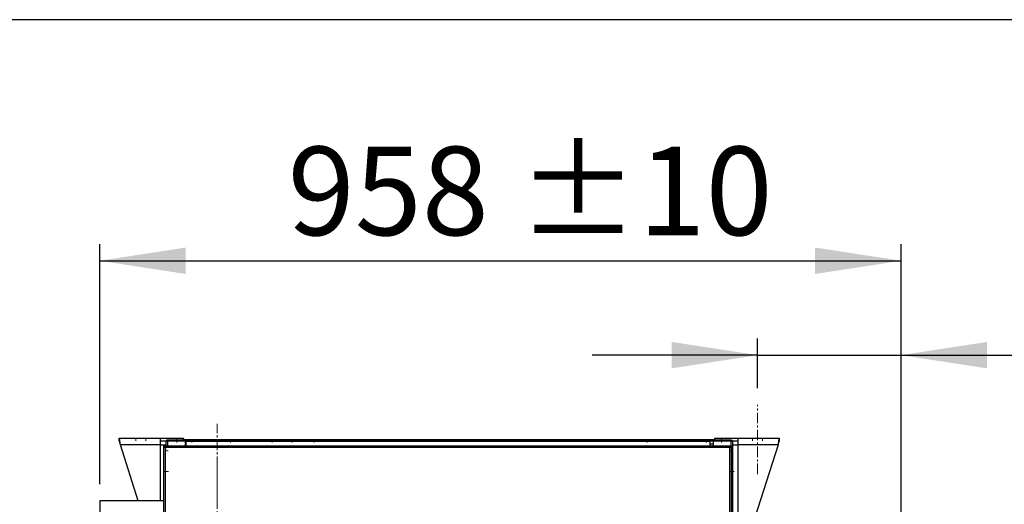
# Model space of a CAD drawing. Units: millimetres. Extents: x 5 to 414, y 3 to 291.
# Drawn here: x 323 to 382, y 262 to 291 of the extents above; entities that cross this region are included whole.
import ezdxf

# ---------------------------------------------------------------- set-up
doc = ezdxf.new("R2010")
doc.units = ezdxf.units.MM
doc.linetypes.add('CENTERX2', pattern=[20.32, 12.7, -2.54, 2.54, -2.54])
doc.layers.add('GEOMETRY', color=7, linetype='Continuous')
doc.layers.add('TITLE', color=7, linetype='Continuous')
doc.styles.add('SLDTEXTSTYLE0', font='TXT', dxfattribs={"width": 0.605})
doc.dimstyles.new('SLDDIMSTYLE1', dxfattribs={"dimtxt": 5.136637, "dimasz": 3.5, "dimexe": 0, "dimexo": 0.0625, "dimgap": 1.284159, "dimtad": 1, "dimdec": 0, "dimlfac": 20, "dimrnd": 1e-09, "dimzin": 12, "dimdsep": 46, "dimtxsty": 'SLDTEXTSTYLE0', "dimsah": 1, "dimcen": 0.09, "dimadec": 0, "dimazin": 3, "dimtol": 1, "dimtp": 10, "dimtm": 10, "dimtfac": 1, "dimtdec": 0, "dimtmove": 0, "dimatfit": 0, "dimfxl": 0, "dimfrac": 2, "dimtolj": 1, "dimarcsym": 0})
doc.dimstyles.new('SLDDIMSTYLE2', dxfattribs={"dimtxt": 5.136637, "dimasz": 3.5, "dimexe": 0, "dimexo": 0.0625, "dimgap": 1.284159, "dimtad": 1, "dimdec": 0, "dimlfac": 20, "dimrnd": 1e-09, "dimzin": 12, "dimdsep": 46, "dimtxsty": 'SLDTEXTSTYLE0', "dimsah": 1, "dimcen": 0.09, "dimadec": 0, "dimazin": 3, "dimtol": 1, "dimtp": 10, "dimtm": 10, "dimtfac": 1, "dimtdec": 0, "dimtofl": 0, "dimtmove": 0, "dimatfit": 3, "dimfxl": 0, "dimfrac": 2, "dimtolj": 1, "dimarcsym": 0})

# ---------------------------------------------------------------- blocks, each defined once
blk = doc.blocks.new('_D_10')
at = {"layer": 'GEOMETRY'}
for p, q in [((366.961, 268.861), (366.961, 271.834)), ((375.537, 251.581), (375.537, 271.834)), ((366.961, 270.834), (357.083, 270.834)), ((366.961, 270.834), (375.537, 270.834)), ((375.537, 270.834), (406.983, 270.834))]:
    blk.add_line(p, q, dxfattribs=at)
for points in [[(366.961, 270.834), (361.824, 271.625), (361.824, 270.044)], [(375.537, 270.834), (380.673, 270.044), (380.673, 271.625)]]:
    blk.add_solid(points, dxfattribs=at)
at = {"layer": 'GEOMETRY', "char_height": 5.2917, "attachment_point": 1, "style": 'SLDTEXTSTYLE0'}
for s, insert in [('172', (381.553, 277.656)), ('±10', (395.297, 277.656))]:
    blk.add_mtext(s, dxfattribs=dict(at, insert=insert))
blk = doc.blocks.new('_D_11')
at = {"layer": 'GEOMETRY'}
for p, q in [((327.661, 263.114), (327.661, 277.477)), ((375.537, 248.356), (375.537, 277.477)), ((327.661, 276.477), (375.537, 276.477))]:
    blk.add_line(p, q, dxfattribs=at)
for points in [[(327.661, 276.477), (332.797, 275.687), (332.797, 277.268)], [(375.537, 276.477), (370.4, 277.268), (370.4, 275.687)]]:
    blk.add_solid(points, dxfattribs=at)
at = {"layer": 'GEOMETRY', "char_height": 5.2917, "attachment_point": 1, "style": 'SLDTEXTSTYLE0'}
for s, insert in [('±10', (352.628, 283.299)), ('958', (338.884, 283.299))]:
    blk.add_mtext(s, dxfattribs=dict(at, insert=insert))

msp = doc.modelspace()

# ---------------------------------------------------------------- linework, layer by layer
at = {"color": 7, "linetype": 'Continuous', "lineweight": 25}
for p, q in [((328.811, 265.861), (331.271, 265.861)), ((328.811, 265.711), (328.811, 265.861)), ((331.271, 265.471), (328.888, 265.471)), ((329.956, 262.114), (328.888, 265.471)), ((331.271, 265.861), (331.271, 265.471)), ((331.271, 265.861), (332.661, 265.861)), ((331.271, 265.711), (331.625, 265.711)), ((331.271, 265.471), (331.611, 265.471)), ((331.461, 265.411), (331.461, 236.132)), ((331.511, 265.411), (331.461, 265.411)), ((331.546, 265.411), (365.325, 265.411)), ((331.546, 265.411), (331.546, 265.361)), ((331.611, 265.661), (331.611, 265.411)), ((331.7, 265.711), (331.711, 265.711)), ((331.711, 265.761), (332.786, 265.761)), ((331.711, 265.711), (331.711, 265.761)), ((331.711, 265.711), (332.786, 265.711)), ((331.711, 265.707), (332.761, 265.707)), ((331.796, 265.71), (331.788, 265.707)), ((331.796, 265.711), (331.796, 265.707)), ((332.661, 265.761), (332.661, 265.861)), ((332.711, 265.786), (332.661, 265.786)), ((332.711, 265.761), (332.711, 265.786)), ((332.711, 265.786), (364.361, 265.786)), ((332.761, 265.707), (332.761, 265.411)), ((332.786, 265.711), (332.786, 265.761)), ((332.786, 265.761), (332.811, 265.761)), ((332.786, 265.711), (332.811, 265.711)), ((332.811, 265.661), (332.811, 265.761)), ((332.811, 265.761), (364.111, 265.761)), ((364.111, 265.661), (332.811, 265.661)), ((332.811, 265.411), (332.811, 265.661)), ((364.111, 265.761), (364.111, 265.661)), ((364.111, 265.761), (364.136, 265.761)), ((364.111, 265.711), (364.136, 265.711)), ((364.111, 265.661), (364.111, 265.411)), ((364.136, 265.711), (364.136, 265.761)), ((364.136, 265.761), (365.361, 265.761)), ((364.136, 265.711), (365.361, 265.711)), ((364.311, 265.707), (364.311, 265.411)), ((365.361, 265.707), (364.311, 265.707)), ((364.361, 265.786), (364.361, 265.761)), ((364.411, 265.786), (364.361, 265.786)), ((364.411, 265.861), (365.801, 265.861)), ((364.411, 265.761), (364.411, 265.861)), ((365.275, 265.711), (365.266, 265.704)), ((365.275, 265.711), (365.275, 265.707)), ((365.325, 265.411), (365.325, 265.361)), ((365.361, 265.711), (365.361, 265.761)), ((365.361, 265.711), (365.372, 265.711)), ((365.361, 265.411), (365.411, 265.411)), ((365.411, 236.132), (365.411, 265.411)), ((365.446, 265.711), (365.801, 265.711)), ((365.461, 265.661), (365.461, 260.536)), ((365.461, 265.611), (365.486, 265.611)), ((365.461, 265.471), (365.801, 265.471)), ((365.486, 265.471), (365.486, 265.611)), ((365.801, 265.861), (368.261, 265.861)), ((365.801, 265.471), (365.801, 265.861)), ((365.801, 259.711), (365.801, 265.471)), ((368.184, 265.471), (365.801, 265.471)), ((368.184, 265.471), (366.351, 259.711)), ((368.261, 265.711), (368.261, 265.861)), ((331.561, 265.311), (331.561, 236.161)), ((365.311, 265.311), (331.561, 265.311)), ((365.311, 236.161), (365.311, 265.311)), ((331.461, 262.114), (327.661, 262.114)), ((327.661, 262.114), (327.661, 258.309))]:
    msp.add_line(p, q, dxfattribs=at)
at = {"color": 8, "linetype": 'Continuous', "lineweight": 25}
for p, q in [((331.271, 265.471), (331.271, 262.114)), ((331.711, 265.707), (331.711, 265.411)), ((332.811, 265.511), (332.761, 265.511)), ((364.311, 265.511), (364.111, 265.511)), ((365.361, 265.707), (365.361, 265.411))]:
    msp.add_line(p, q, dxfattribs=at)
at = {"color": 7, "linetype": 'Continuous', "lineweight": 25}
for points, knots in [([(328.888, 265.471), (328.882, 265.515), (328.871, 265.604), (328.855, 265.721), (328.838, 265.809), (328.824, 265.855), (328.815, 265.859), (328.811, 265.861)], [0, 0, 0, 0, 0.216358, 0.432723, 0.649088, 0.865454, 1, 1, 1, 1]), ([(328.888, 265.471), (328.883, 265.496), (328.872, 265.549), (328.856, 265.621), (328.839, 265.677), (328.824, 265.707), (328.815, 265.71), (328.811, 265.711)], [0, 0, 0, 0, 0.201879, 0.420927, 0.63998, 0.859032, 1, 1, 1, 1]), ([(331.711, 265.761), (331.7, 265.76), (331.679, 265.758), (331.65, 265.742), (331.628, 265.719), (331.613, 265.691), (331.612, 265.671), (331.611, 265.661)], [0, 0, 0, 0, 0.194912, 0.389917, 0.588359, 0.795828, 1, 1, 1, 1]), ([(331.611, 265.661), (331.612, 265.667), (331.615, 265.679), (331.631, 265.692), (331.649, 265.699), (331.668, 265.703), (331.688, 265.706), (331.703, 265.707), (331.711, 265.707)], [0, 0, 0, 0, 0.257339, 0.468763, 0.59931, 0.730858, 0.864175, 1, 1, 1, 1]), ([(331.711, 265.711), (331.706, 265.711), (331.698, 265.71), (331.692, 265.707), (331.691, 265.706)], [0, 0, 0, 0, 0.693458, 1, 1, 1, 1]), ([(365.361, 265.761), (365.372, 265.76), (365.393, 265.758), (365.422, 265.742), (365.444, 265.719), (365.458, 265.691), (365.46, 265.671), (365.461, 265.661)], [0, 0, 0, 0, 0.194912, 0.389917, 0.588359, 0.795828, 1, 1, 1, 1]), ([(365.361, 265.711), (365.366, 265.711), (365.373, 265.71), (365.379, 265.707), (365.381, 265.706)], [0, 0, 0, 0, 0.693458, 1, 1, 1, 1]), ([(365.461, 265.661), (365.459, 265.667), (365.457, 265.679), (365.44, 265.692), (365.422, 265.699), (365.404, 265.703), (365.383, 265.706), (365.368, 265.707), (365.361, 265.707)], [0, 0, 0, 0, 0.2573386, 0.4687631, 0.5993102, 0.7308577, 0.8641746, 1, 1, 1, 1]), ([(368.261, 265.861), (368.255, 265.857), (368.244, 265.848), (368.228, 265.78), (368.211, 265.679), (368.197, 265.57), (368.188, 265.498), (368.184, 265.471)], [0, 0, 0, 0, 0.216358, 0.432723, 0.649088, 0.865454, 1, 1, 1, 1]), ([(368.261, 265.711), (368.256, 265.709), (368.245, 265.704), (368.229, 265.664), (368.212, 265.602), (368.197, 265.534), (368.188, 265.489), (368.184, 265.471)], [0, 0, 0, 0, 0.2018793, 0.4209271, 0.6399795, 0.8590318, 1, 1, 1, 1])]:
    msp.add_open_spline(points, degree=3, knots=knots, dxfattribs=at)
for points in [[(331.461, 265.411), (331.462, 265.403), (331.465, 265.386), (331.488, 265.361), (331.521, 265.336), (331.548, 265.319), (331.561, 265.311)], [(331.511, 265.411), (331.512, 265.403), (331.513, 265.386), (331.525, 265.361), (331.541, 265.336), (331.554, 265.319), (331.561, 265.311)], [(331.561, 265.311), (331.56, 265.324), (331.557, 265.35), (331.553, 265.383), (331.55, 265.406), (331.547, 265.409), (331.546, 265.411)], [(331.561, 265.311), (331.56, 265.318), (331.557, 265.331), (331.553, 265.347), (331.55, 265.359), (331.547, 265.36), (331.546, 265.361)], [(365.311, 265.311), (365.324, 265.319), (365.35, 265.336), (365.383, 265.361), (365.406, 265.386), (365.409, 265.403), (365.411, 265.411)], [(365.325, 265.411), (365.324, 265.409), (365.322, 265.406), (365.318, 265.383), (365.314, 265.35), (365.312, 265.324), (365.311, 265.311)], [(365.311, 265.311), (365.317, 265.319), (365.33, 265.336), (365.347, 265.361), (365.359, 265.386), (365.36, 265.403), (365.361, 265.411)], [(365.325, 265.361), (365.324, 265.36), (365.322, 265.359), (365.318, 265.347), (365.314, 265.331), (365.312, 265.318), (365.311, 265.311)]]:
    msp.add_open_spline(points, degree=3, dxfattribs=at)
at = {"layer": 'GEOMETRY', "linetype": 'CENTERX2', "lineweight": 18, "ltscale": 0.05}
for p, q in [((366.961, 263.711), (366.961, 267.861)), ((334.661, 262.104), (334.661, 266.725)), ((329.811, 265.711), (329.811, 265.861)), ((329.811, 265.711), (329.811, 265.861)), ((329.811, 265.711), (329.811, 265.861)), ((330.411, 265.711), (330.411, 265.861)), ((330.411, 265.711), (330.411, 265.861)), ((330.411, 265.711), (330.411, 265.861)), ((332.261, 265.711), (332.261, 265.861)), ((332.261, 265.711), (332.261, 265.861)), ((332.261, 265.711), (332.261, 265.861)), ((332.261, 265.711), (332.261, 265.861)), ((332.261, 265.711), (332.261, 265.861)), ((332.261, 265.711), (332.261, 265.861)), ((332.261, 265.711), (332.261, 265.761)), ((332.261, 265.711), (332.261, 265.761)), ((332.261, 265.611), (332.261, 265.711)), ((332.261, 265.611), (332.261, 265.711)), ((332.261, 265.611), (332.261, 265.711)), ((332.261, 265.611), (332.261, 265.711)), ((332.261, 265.611), (332.261, 265.711)), ((332.261, 265.611), (332.261, 265.711)), ((332.261, 265.611), (332.261, 265.711)), ((332.261, 265.611), (332.261, 265.711)), ((332.261, 265.611), (332.261, 265.711)), ((332.261, 265.611), (332.261, 265.711)), ((333.161, 265.786), (333.161, 265.711)), ((333.161, 265.786), (333.161, 265.711)), ((333.161, 265.786), (333.161, 265.711)), ((333.161, 265.786), (333.161, 265.711)), ((333.161, 265.786), (333.161, 265.711)), ((333.161, 265.786), (333.161, 265.711)), ((333.161, 265.786), (333.161, 265.711)), ((333.161, 265.786), (333.161, 265.711)), ((333.161, 265.611), (333.161, 265.711)), ((333.161, 265.611), (333.161, 265.711)), ((333.161, 265.611), (333.161, 265.711)), ((333.161, 265.611), (333.161, 265.711)), ((333.161, 265.611), (333.161, 265.711)), ((333.161, 265.611), (333.161, 265.711)), ((333.161, 265.611), (333.161, 265.711)), ((333.161, 265.611), (333.161, 265.711)), ((333.161, 265.611), (333.161, 265.711)), ((333.161, 265.611), (333.161, 265.711)), ((335.461, 265.611), (335.461, 265.711)), ((335.461, 265.611), (335.461, 265.711)), ((335.461, 265.611), (335.461, 265.711)), ((335.461, 265.611), (335.461, 265.711)), ((335.461, 265.611), (335.461, 265.711)), ((337.961, 265.611), (337.961, 265.711)), ((337.961, 265.611), (337.961, 265.711)), ((337.961, 265.611), (337.961, 265.711)), ((337.961, 265.611), (337.961, 265.711)), ((337.961, 265.611), (337.961, 265.711)), ((339.161, 265.611), (339.161, 265.711)), ((339.161, 265.611), (339.161, 265.711)), ((339.161, 265.611), (339.161, 265.711)), ((339.161, 265.611), (339.161, 265.711)), ((339.161, 265.611), (339.161, 265.711)), ((339.161, 265.611), (339.161, 265.711)), ((339.161, 265.611), (339.161, 265.711)), ((339.161, 265.611), (339.161, 265.711)), ((339.161, 265.611), (339.161, 265.711)), ((339.161, 265.611), (339.161, 265.711)), ((340.461, 265.611), (340.461, 265.711)), ((340.461, 265.611), (340.461, 265.711)), ((340.461, 265.611), (340.461, 265.711)), ((340.461, 265.611), (340.461, 265.711)), ((340.461, 265.611), (340.461, 265.711)), ((357.911, 265.786), (357.911, 265.711)), ((357.911, 265.786), (357.911, 265.711)), ((357.911, 265.786), (357.911, 265.711)), ((357.911, 265.786), (357.911, 265.711)), ((357.911, 265.786), (357.911, 265.711)), ((357.911, 265.786), (357.911, 265.711)), ((357.911, 265.786), (357.911, 265.711)), ((357.911, 265.786), (357.911, 265.711)), ((360.361, 265.611), (360.361, 265.711)), ((360.361, 265.611), (360.361, 265.711)), ((360.361, 265.611), (360.361, 265.711)), ((360.361, 265.611), (360.361, 265.711)), ((360.361, 265.611), (360.361, 265.711)), ((360.361, 265.611), (360.361, 265.711)), ((360.361, 265.611), (360.361, 265.711)), ((360.361, 265.611), (360.361, 265.711)), ((360.361, 265.611), (360.361, 265.711)), ((360.361, 265.611), (360.361, 265.711)), ((363.911, 265.786), (363.911, 265.711)), ((363.911, 265.786), (363.911, 265.711)), ((363.911, 265.786), (363.911, 265.711)), ((363.911, 265.786), (363.911, 265.711)), ((363.911, 265.786), (363.911, 265.711)), ((363.911, 265.786), (363.911, 265.711)), ((363.911, 265.786), (363.911, 265.711)), ((363.911, 265.786), (363.911, 265.711)), ((363.911, 265.611), (363.911, 265.711)), ((363.911, 265.611), (363.911, 265.711)), ((363.911, 265.611), (363.911, 265.711)), ((363.911, 265.611), (363.911, 265.711)), ((363.911, 265.611), (363.911, 265.711)), ((363.911, 265.611), (363.911, 265.711)), ((363.911, 265.611), (363.911, 265.711)), ((363.911, 265.611), (363.911, 265.711)), ((363.911, 265.611), (363.911, 265.711)), ((363.911, 265.611), (363.911, 265.711)), ((364.811, 265.711), (364.811, 265.861)), ((364.811, 265.711), (364.811, 265.861)), ((364.811, 265.711), (364.811, 265.861)), ((364.811, 265.711), (364.811, 265.861)), ((364.811, 265.711), (364.811, 265.861)), ((364.811, 265.711), (364.811, 265.861)), ((364.811, 265.711), (364.811, 265.761)), ((364.811, 265.711), (364.811, 265.761)), ((364.811, 265.611), (364.811, 265.711)), ((364.811, 265.611), (364.811, 265.711)), ((364.811, 265.611), (364.811, 265.711)), ((364.811, 265.611), (364.811, 265.711)), ((364.811, 265.611), (364.811, 265.711)), ((364.811, 265.611), (364.811, 265.711)), ((364.811, 265.611), (364.811, 265.711)), ((364.811, 265.611), (364.811, 265.711)), ((364.811, 265.611), (364.811, 265.711)), ((364.811, 265.611), (364.811, 265.711)), ((366.661, 265.711), (366.661, 265.861)), ((366.661, 265.711), (366.661, 265.861)), ((366.661, 265.711), (366.661, 265.861)), ((367.261, 265.711), (367.261, 265.861)), ((367.261, 265.711), (367.261, 265.861)), ((367.261, 265.711), (367.261, 265.861)), ((331.661, 265.161), (331.611, 265.161)), ((331.661, 265.161), (331.611, 265.161)), ((331.661, 265.161), (331.611, 265.161)), ((331.661, 265.161), (331.611, 265.161)), ((331.736, 265.111), (331.661, 265.111)), ((331.736, 265.111), (331.661, 265.111)), ((331.736, 265.111), (331.661, 265.111)), ((331.736, 265.111), (331.661, 265.111)), ((331.736, 265.111), (331.661, 265.111)), ((331.736, 265.111), (331.661, 265.111)), ((331.736, 265.111), (331.661, 265.111)), ((331.736, 265.111), (331.661, 265.111)), ((331.736, 265.111), (331.661, 265.111)), ((331.736, 265.111), (331.661, 265.111)), ((331.736, 265.111), (331.661, 265.111)), ((331.736, 265.111), (331.661, 265.111)), ((331.736, 265.111), (331.661, 265.111)), ((331.736, 265.111), (331.661, 265.111)), ((331.736, 265.111), (331.661, 265.111)), ((331.736, 265.111), (331.661, 265.111)), ((331.736, 265.111), (331.661, 265.111)), ((331.736, 265.111), (331.661, 265.111)), ((331.736, 265.111), (331.661, 265.111)), ((331.736, 265.111), (331.661, 265.111)), ((331.736, 265.111), (331.661, 265.111)), ((331.736, 265.111), (331.661, 265.111)), ((331.736, 265.111), (331.661, 265.111)), ((331.736, 265.111), (331.661, 265.111)), ((331.736, 265.111), (331.661, 265.111)), ((331.736, 265.111), (331.661, 265.111)), ((331.736, 265.111), (331.661, 265.111)), ((331.736, 265.111), (331.661, 265.111)), ((365.411, 265.111), (365.336, 265.111)), ((365.411, 265.111), (365.336, 265.111)), ((365.411, 265.111), (365.336, 265.111)), ((365.411, 265.111), (365.336, 265.111)), ((365.411, 265.111), (365.336, 265.111)), ((365.411, 265.111), (365.336, 265.111)), ((365.411, 265.111), (365.336, 265.111)), ((365.411, 265.111), (365.336, 265.111)), ((365.411, 265.111), (365.336, 265.111)), ((365.411, 265.111), (365.336, 265.111)), ((365.411, 265.111), (365.336, 265.111)), ((365.411, 265.111), (365.336, 265.111)), ((365.411, 265.111), (365.336, 265.111)), ((365.411, 265.111), (365.336, 265.111)), ((365.411, 265.111), (365.336, 265.111)), ((365.411, 265.111), (365.336, 265.111)), ((365.411, 265.111), (365.336, 265.111)), ((365.411, 265.111), (365.336, 265.111)), ((365.411, 265.111), (365.336, 265.111)), ((365.411, 265.111), (365.336, 265.111)), ((365.411, 265.111), (365.336, 265.111)), ((365.411, 265.111), (365.336, 265.111)), ((365.411, 265.111), (365.336, 265.111)), ((365.411, 265.111), (365.336, 265.111)), ((365.411, 265.161), (365.461, 265.161)), ((365.411, 265.161), (365.461, 265.161)), ((365.411, 265.161), (365.461, 265.161)), ((365.411, 265.161), (365.461, 265.161)), ((365.411, 265.111), (365.486, 265.111)), ((365.411, 265.111), (365.486, 265.111)), ((365.411, 265.111), (365.486, 265.111)), ((365.411, 265.111), (365.486, 265.111)), ((365.411, 265.111), (365.486, 265.111)), ((365.411, 265.111), (365.486, 265.111)), ((365.411, 265.111), (365.486, 265.111)), ((365.411, 265.111), (365.486, 265.111)), ((365.411, 265.111), (365.486, 265.111)), ((365.411, 265.111), (365.486, 265.111)), ((365.411, 265.111), (365.486, 265.111)), ((365.411, 265.111), (365.486, 265.111)), ((365.411, 265.111), (365.486, 265.111)), ((365.411, 265.111), (365.486, 265.111)), ((365.411, 265.111), (365.486, 265.111)), ((365.411, 265.111), (365.486, 265.111)), ((334.661, 259.604), (334.661, 264.225)), ((331.661, 263.881), (331.511, 263.881)), ((331.661, 263.881), (331.511, 263.881)), ((331.661, 263.881), (331.511, 263.881)), ((331.661, 263.881), (331.511, 263.881)), ((331.661, 263.881), (331.511, 263.881)), ((331.661, 263.881), (331.511, 263.881)), ((331.761, 263.881), (331.661, 263.881)), ((331.761, 263.881), (331.661, 263.881)), ((331.761, 263.881), (331.661, 263.881)), ((331.761, 263.881), (331.661, 263.881)), ((331.761, 263.881), (331.661, 263.881)), ((331.761, 263.881), (331.661, 263.881)), ((331.761, 263.881), (331.661, 263.881)), ((331.761, 263.881), (331.661, 263.881)), ((331.761, 263.881), (331.661, 263.881)), ((331.761, 263.881), (331.661, 263.881)), ((365.411, 263.881), (365.311, 263.881)), ((365.411, 263.881), (365.311, 263.881)), ((365.411, 263.881), (365.311, 263.881)), ((365.411, 263.881), (365.311, 263.881)), ((365.411, 263.881), (365.311, 263.881)), ((365.411, 263.881), (365.311, 263.881)), ((365.411, 263.881), (365.311, 263.881)), ((365.411, 263.881), (365.311, 263.881)), ((365.411, 263.881), (365.311, 263.881)), ((365.411, 263.881), (365.311, 263.881)), ((365.411, 263.881), (365.561, 263.881)), ((365.411, 263.881), (365.561, 263.881)), ((365.411, 263.881), (365.561, 263.881)), ((365.411, 263.881), (365.561, 263.881)), ((365.411, 263.881), (365.561, 263.881)), ((365.411, 263.881), (365.561, 263.881)), ((365.411, 263.861), (365.486, 263.861)), ((365.411, 263.861), (365.486, 263.861)), ((365.411, 263.861), (365.486, 263.861)), ((365.411, 263.861), (365.486, 263.861)), ((365.411, 263.861), (365.486, 263.861)), ((365.411, 263.861), (365.486, 263.861)), ((365.411, 263.861), (365.486, 263.861)), ((365.411, 263.861), (365.486, 263.861))]:
    msp.add_line(p, q, dxfattribs=at)
at = {"layer": 'TITLE', "color": 7, "linetype": 'Continuous'}
msp.add_line((413.586, 290.893), (5.273, 290.893), dxfattribs=at)

# ---------------------------------------------------------------- dimensions: what is measured, and where the dimension line sits
at = {"layer": 'GEOMETRY'}
for base, p1, p2, dimstyle, picture, middle in [((375.537, 276.477), (327.661, 262.114), (375.537, 247.356), 'SLDDIMSTYLE2', '_D_11', (351.599, 276.477)), ((375.537, 270.834), (366.961, 267.861), (375.537, 250.581), 'SLDDIMSTYLE1', '_D_10', (394.268, 270.834))]:
    dim = msp.add_linear_dim(base=base, p1=p1, p2=p2, dimstyle=dimstyle, dxfattribs=at)
    dim.commit()
    dim.dimension.update_dxf_attribs({"geometry": picture, "text_midpoint": middle, "dimtype": 160})

doc.saveas('drawing.dxf')
